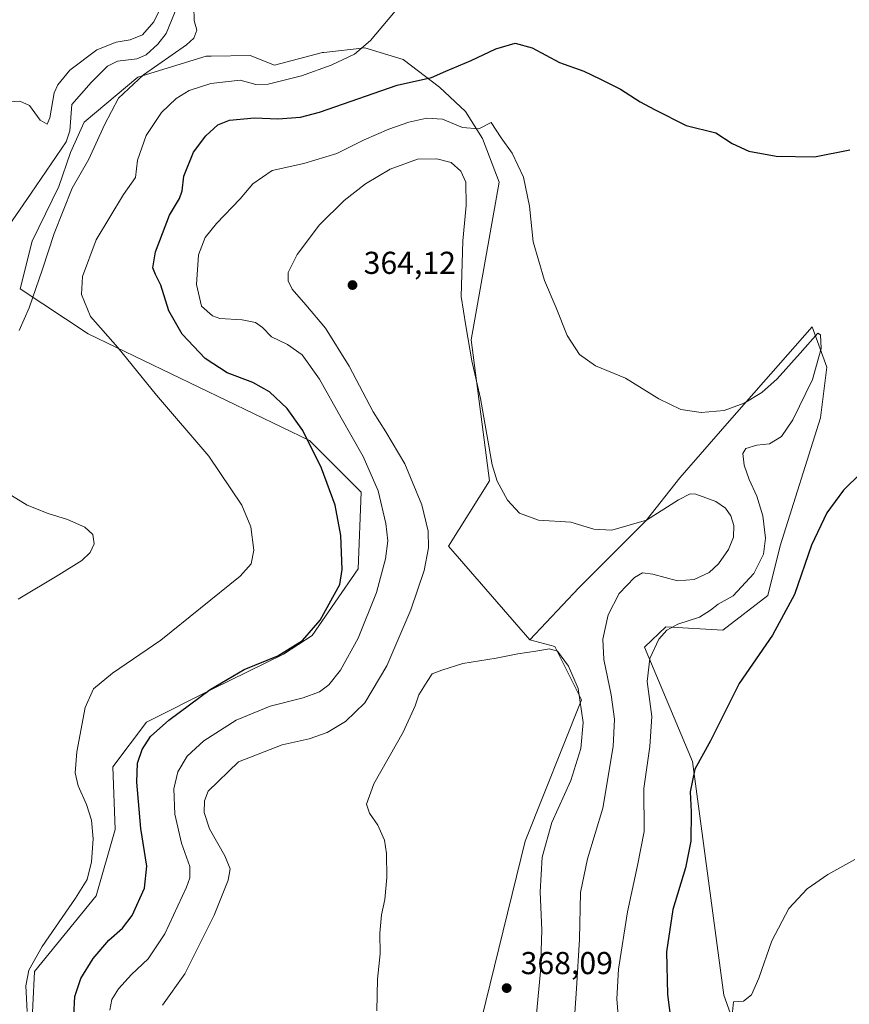
# Model space of a CAD drawing. Units: metres. Extents: x 622381 to 625870, y 4655470 to 4657844.
# Drawn here: x 624235 to 624497, y 4657004 to 4657315 of the extents above; entities that cross this region are included whole.
import ezdxf

# ---------------------------------------------------------------- set-up
doc = ezdxf.new("R2010")
doc.units = ezdxf.units.M
doc.header["$MEASUREMENT"] = 0
for name, color, linetype, lineweight in [('Arbolado forestal CxS', 92, 'Continuous', 0), ('Corriente natural lineal', 142, 'Continuous', 13), ('Cultivos herbáceos CxS', 92, 'Continuous', 0), ('Curva de nivel maestra', 30, 'Continuous', 30), ('Curva de nivel normal', 30, 'Continuous', 0), ('Pastizal CxS', 92, 'Continuous', 0), ('Punto de cota en terreno', 7, 'Continuous', 0), ('Rótulo de punto de cota en terreno', 7, 'Continuous', 0)]:
    doc.layers.add(name, color=color, linetype=linetype, lineweight=lineweight)
doc.styles.add('Style-Arial', font='txt')

# ---------------------------------------------------------------- blocks, each defined once
blk = doc.blocks.new('*U10')
at = {"layer": 'Cultivos herbáceos CxS', "color": 92, "linetype": 'Continuous', "lineweight": 0}
blk.add_polyline3d([(624467.4591, 4656979.3833, 343.9705), (624457.5655, 4657006.7359, 345.6501), (624447.7569, 4657080.5819, 350.7227), (624432.5417, 4657116.7289, 356.0908), (624434.8471, 4657118.9465, 355.8582), (624439.2431, 4657123.1749, 355.786), (624457.3359, 4657122.1101, 353.2145), (624471.5341, 4657133.0241, 352.6732), (624475.4285, 4657148.7301, 353.3217), (624488.2009, 4657189.1945, 353.3142), (624490.1579, 4657205.1885, 354.7746), (624485.5021, 4657217.9921, 354.453), (624459.3583, 4657188.2147, 355.2185), (624443.7143, 4657170.2279, 358.3176), (624433.0933, 4657156.7519, 359.9461), (624411.7758, 4657135.5151, 361.7737), (624396.3225, 4657119.0771, 364.2294), (624370.6621, 4657148.6271, 362.1632), (624383.6203, 4657169.2961, 360.862), (624377.7295, 4657213.8013, 360.2491), (624386.6277, 4657263.6287, 356.9335), (624381.3061, 4657277.4711, 355.4021), (624375.9853, 4657285.9901, 353.1501), (624367.7975, 4657293.6779, 350.6834), (624356.252, 4657302.4149, 347.2272), (624344.1369, 4657306.0639, 345.0198), (624331.1849, 4657304.6569, 343.791), (624330.8181, 4657304.6171, 343.7687), (624315.6273, 4657300.6063, 343.3146), (624307.9663, 4657303.6791, 342.2138), (624295.6595, 4657303.5163, 341.2685), (624293.9963, 4657303.4943, 341.1476), (624272.4889, 4657296.8585, 339.5223), (624255.5263, 4657282.6637, 338.6178), (624251.2055, 4657273.0823, 337.9771), (624247.5349, 4657262.2383, 338.3148), (624239.0113, 4657244.9733, 338.0748), (624235.2651, 4657229.9879, 338.6294), (624256.7837, 4657215.7109, 344.3753), (624326.6759, 4657182.0341, 350.5766), (624342.9911, 4657165.6637, 353.1738), (624342.0434, 4657141.4391, 351.5835), (624327.503, 4657120.4265, 349.9789), (624318.5119, 4657114.5519, 349.7961), (624295.9681, 4657103.4991, 349.7484), (624275.1453, 4657093.0623, 348.8587), (624264.5325, 4657078.9519, 347.9906), (624265.2345, 4657059.1541, 346.8948), (624259.2395, 4657038.1747, 345.8061), (624239.7589, 4657014.1979, 345.2647), (624238.2599, 4656981.9795, 343.9871)], dxfattribs=at)
blk = doc.blocks.new('5PATER')
at = {"layer": 'Punto de cota en terreno', "linetype": 'Continuous', "lineweight": 0}
h = blk.add_hatch(color=51, dxfattribs=at)
edge = h.paths.add_edge_path()
edge.add_ellipse((0, 0), major_axis=(-0.11, -0.111), ratio=0.999422, start_angle=0, end_angle=360)

msp = doc.modelspace()

# ---------------------------------------------------------------- linework, layer by layer
at = {"layer": 'Arbolado forestal CxS', "color": 92, "linetype": 'Continuous', "lineweight": 0}
for points in [[(624238.2599, 4656981.9795, 343.9871), (624239.7589, 4657014.1979, 345.2647), (624259.2395, 4657038.1747, 345.8061), (624265.2345, 4657059.1541, 346.8948), (624264.5325, 4657078.9519, 347.9906), (624275.1453, 4657093.0623, 348.8587), (624295.9681, 4657103.4991, 349.7484), (624318.5119, 4657114.5519, 349.7961), (624327.503, 4657120.4265, 349.9789), (624342.0434, 4657141.4391, 351.5835), (624342.9911, 4657165.6637, 353.1738), (624326.6759, 4657182.0341, 350.5766), (624256.7837, 4657215.7109, 344.3753), (624235.2651, 4657229.9879, 338.6294), (624239.0113, 4657244.9733, 338.0748), (624247.5349, 4657262.2383, 338.3148), (624251.2055, 4657273.0823, 337.9771), (624255.5263, 4657282.6637, 338.6178), (624272.4889, 4657296.8585, 339.5223), (624293.9963, 4657303.4943, 341.1476), (624295.6595, 4657303.5163, 341.2685), (624307.9663, 4657303.6791, 342.2138), (624315.6273, 4657300.6063, 343.3146), (624330.8181, 4657304.6171, 343.7687), (624331.1849, 4657304.6569, 343.791), (624344.1369, 4657306.0639, 345.0198), (624356.252, 4657302.4149, 347.2272), (624367.7975, 4657293.6779, 350.6834), (624375.9853, 4657285.9901, 353.1501), (624381.3061, 4657277.4711, 355.4021), (624386.6277, 4657263.6287, 356.9335), (624377.7295, 4657213.8013, 360.2491), (624383.6203, 4657169.2961, 360.862), (624370.6621, 4657148.6271, 362.1632), (624396.3225, 4657119.0771, 364.2294), (624404.2355, 4657116.9027, 364.53), (624412.6519, 4657100.0693, 365.422), (624394.8589, 4657055.4071, 367.2487), (624376.8757, 4656981.9785, 366.9465)], [(624396.3225, 4657119.0771, 364.2294), (624370.6621, 4657148.6271, 362.1632), (624383.6203, 4657169.2961, 360.862), (624377.7295, 4657213.8013, 360.2491), (624386.6277, 4657263.6287, 356.9335), (624381.3061, 4657277.4711, 355.4021), (624375.9853, 4657285.9901, 353.1501), (624367.7975, 4657293.6779, 350.6834), (624356.252, 4657302.4149, 347.2272), (624344.1369, 4657306.0639, 345.0198), (624331.1849, 4657304.6569, 343.791), (624330.8181, 4657304.6171, 343.7687), (624315.6273, 4657300.6063, 343.3146), (624307.9663, 4657303.6791, 342.2138), (624295.6595, 4657303.5163, 341.2685), (624293.9963, 4657303.4943, 341.1476), (624272.4889, 4657296.8585, 339.5223), (624255.5263, 4657282.6637, 338.6178), (624251.2055, 4657273.0823, 337.9771), (624247.5349, 4657262.2383, 338.3148), (624239.0113, 4657244.9733, 338.0748), (624235.2651, 4657229.9879, 338.6294), (624256.7837, 4657215.7109, 344.3753), (624326.6759, 4657182.0341, 350.5766), (624342.9911, 4657165.6637, 353.1738), (624342.0434, 4657141.4391, 351.5835), (624327.503, 4657120.4265, 349.9789), (624318.5119, 4657114.5519, 349.7961), (624295.9681, 4657103.4991, 349.7484), (624275.1453, 4657093.0623, 348.8587), (624264.5325, 4657078.9519, 347.9906), (624265.2345, 4657059.1541, 346.8948), (624259.2395, 4657038.1747, 345.8061), (624239.7589, 4657014.1979, 345.2647), (624238.2599, 4656981.9795, 343.9871)], [(624396.3225, 4657119.0771, 364.2294), (624404.2355, 4657116.9027, 364.53), (624412.6519, 4657100.0693, 365.422), (624394.8589, 4657055.4071, 367.2487), (624376.8757, 4656981.9785, 366.9465), (624358.3553, 4656967.7095, 365.5383), (624339.1971, 4656960.2559, 364.3134), (624321.1043, 4656945.3479, 363.0146), (624302.8375, 4656917.5379, 361.2751), (624293.5107, 4656902.1749, 360.6667), (624290.7085, 4656867.3407, 359.8824), (624278.7201, 4656811.1457, 356.8867), (624266.4763, 4656761.2941, 354.8691), (624269.1829, 4656722.1503, 352.6552), (624271.4187, 4656696.7807, 351.8227), (624278.6357, 4656679.0967, 350.7313), (624280.7647, 4656661.9801, 350.3813), (624274.5795, 4656649.1985, 349.5075), (624272.1385, 4656641.5453, 348.9856), (624264.3555, 4656605.2485, 347.0018), (624242.5887, 4656521.1415, 341.7542), (624229.6595, 4656474.5675, 338.899), (624231.7885, 4656457.5307, 338.0748)]]:
    msp.add_polyline3d(points, dxfattribs=at)
at = {"layer": 'Corriente natural lineal', "color": 142, "linetype": 'Continuous', "lineweight": 13}
msp.add_polyline3d([(624288.6001, 4657328.1701, 339.874), (624281.4401, 4657310.6601, 339.6531), (624278.7501, 4657307.2901, 339.5034), (624275.0601, 4657303.8901, 339.0663), (624272.1401, 4657302.6701, 338.5975), (624266.0401, 4657301.8601, 339.1245), (624262.8701, 4657300.3001, 339.1306), (624257.6801, 4657295.1201, 338.5267), (624251.5801, 4657288.2201, 338.4956), (624250.9301, 4657279.9101, 338.5208), (624249.7901, 4657276.4301, 338.4057), (624238.7901, 4657260.1901, 337.3901), (624220.8201, 4657234.3201, 336.5323)], dxfattribs=at)
at = {"layer": 'Cultivos herbáceos CxS', "color": 92, "linetype": 'Continuous', "lineweight": 0}
for points in [[(624396.3225, 4657119.0771, 364.2294), (624370.6621, 4657148.6271, 362.1632), (624383.6203, 4657169.2961, 360.862), (624377.7295, 4657213.8013, 360.2491), (624386.6277, 4657263.6287, 356.9335), (624381.3061, 4657277.4711, 355.4021), (624375.9853, 4657285.9901, 353.1501), (624367.7975, 4657293.6779, 350.6834), (624356.252, 4657302.4149, 347.2272), (624344.1369, 4657306.0639, 345.0198), (624331.1849, 4657304.6569, 343.791), (624330.8181, 4657304.6171, 343.7687), (624315.6273, 4657300.6063, 343.3146), (624307.9663, 4657303.6791, 342.2138), (624295.6595, 4657303.5163, 341.2685), (624293.9963, 4657303.4943, 341.1476), (624272.4889, 4657296.8585, 339.5223), (624255.5263, 4657282.6637, 338.6178), (624251.2055, 4657273.0823, 337.9771), (624247.5349, 4657262.2383, 338.3148), (624239.0113, 4657244.9733, 338.0748), (624235.2651, 4657229.9879, 338.6294), (624256.7837, 4657215.7109, 344.3753), (624326.6759, 4657182.0341, 350.5766), (624342.9911, 4657165.6637, 353.1738), (624342.0434, 4657141.4391, 351.5835), (624327.503, 4657120.4265, 349.9789), (624318.5119, 4657114.5519, 349.7961), (624295.9681, 4657103.4991, 349.7484), (624275.1453, 4657093.0623, 348.8587), (624264.5325, 4657078.9519, 347.9906), (624265.2345, 4657059.1541, 346.8948), (624259.2395, 4657038.1747, 345.8061), (624239.7589, 4657014.1979, 345.2647), (624238.2599, 4656981.9795, 343.9871)], [(624467.4591, 4656979.3833, 343.9705), (624457.5655, 4657006.7359, 345.6501), (624447.7569, 4657080.5819, 350.7227), (624432.5417, 4657116.7289, 356.0908), (624434.8471, 4657118.9465, 355.8582), (624439.2431, 4657123.1749, 355.786), (624457.3359, 4657122.1101, 353.2145), (624471.5341, 4657133.0241, 352.6732), (624475.4285, 4657148.7301, 353.3217), (624488.2009, 4657189.1945, 353.3142), (624490.1579, 4657205.1885, 354.7746), (624485.5021, 4657217.9921, 354.453), (624459.3583, 4657188.2147, 355.2185), (624443.7143, 4657170.2279, 358.3176), (624433.0933, 4657156.7519, 359.9461), (624411.7758, 4657135.5151, 361.7737), (624396.3225, 4657119.0771, 364.2294)]]:
    msp.add_polyline3d(points, dxfattribs=at)
at = {"layer": 'Curva de nivel maestra', "color": 30, "linetype": 'Continuous', "lineweight": 30, "elevation": 350, "flags": 128}
for points in [[(624252.27, 4657000.1901), (624252.54, 4657006.4001), (624254.47, 4657012.0501), (624258.38, 4657018.4001), (624263.28, 4657024.1101), (624267.64, 4657027.9101), (624270.68, 4657031.9801), (624274.53, 4657040.6101), (624275.32, 4657047.5601), (624273.41, 4657059.4701), (624272.11, 4657074.0601), (624272.31, 4657080.0701), (624273.86, 4657084.3901), (624276.48, 4657088.4501), (624282.2, 4657093.6201), (624295.32, 4657103.3601), (624306.02, 4657109.7001), (624316.7, 4657113.9901), (624324.51, 4657118.8001), (624330.05, 4657125.2601), (624336.31, 4657136.4901), (624337.02, 4657141.2901), (624336.64, 4657151.9901), (624334.77, 4657161.6101), (624330.44, 4657173.3201), (624324.55, 4657185.2101), (624319.66, 4657192.1501), (624314.03, 4657197.3701), (624308.76, 4657200.3101), (624300.68, 4657203.3901), (624293.68, 4657207.8901), (624286.5, 4657215.6601), (624282.23, 4657223.0401), (624279.73, 4657231.1301), (624278.01, 4657234.4701), (624277.18, 4657236.6401), (624278.07, 4657241.6401), (624282.45, 4657253.2201), (624285.62, 4657258.4801), (624286.46, 4657260.9001), (624286.99, 4657265.5401), (624290.08, 4657273.1101), (624293.95, 4657278.3301), (624297.71, 4657281.7501), (624301.38, 4657283.2101), (624309.3, 4657283.9801), (624316.71, 4657283.6301), (624323.87, 4657284.2101), (624329.82, 4657285.7501), (624354.41, 4657294.3201), (624365.23, 4657296.7701), (624369.72, 4657298.7101), (624377.76, 4657302.0901), (624385.53, 4657305.8001), (624391.68, 4657307.6101), (624397.05, 4657306.0601), (624405.72, 4657301.4501), (624413.37, 4657298.7601), (624418.48, 4657296.2901), (624425.01, 4657293.0901), (624431.14, 4657289.0901), (624435.7, 4657286.5801), (624445.72, 4657281.5801), (624455.04, 4657279.2701), (624460.2, 4657275.8401), (624465.53, 4657273.4501), (624474.12, 4657271.8801), (624486.26, 4657271.6801), (624497.45, 4657273.8801)], [(624500.86, 4657171.7401), (624495.43, 4657166.3201), (624490.14, 4657159.1601), (624485.28, 4657148.9201), (624479.93, 4657133.3201), (624473.04, 4657120.5201), (624462.46, 4657105.2701), (624453.36, 4657087.1701), (624448.47, 4657078.1701), (624446.98, 4657071.0601), (624447.28, 4657064.7401), (624447.18, 4657055.4001), (624445.52, 4657047.0001), (624441.55, 4657033.8001), (624439.46, 4657020.5001), (624439.84, 4657006.9501), (624441.9, 4656990.5201)]]:
    msp.add_lwpolyline(points, dxfattribs=at)
at = {"layer": 'Curva de nivel normal', "color": 30, "linetype": 'Continuous', "lineweight": 0, "flags": 128}
for points, elevation in [([(624282.77, 4657325.0501), (624277.49, 4657314.3101), (624273.88, 4657310.2401), (624270.02, 4657308.5801), (624265.55, 4657307.8601), (624259.5, 4657305.4801), (624250.99, 4657299.0901), (624247.15, 4657294.4401), (624246, 4657291.8701), (624244.66, 4657284.0201), (624243.8, 4657281.9901), (624241.6, 4657283.2701), (624238.23, 4657287.8401), (624235.12, 4657289.2401), (624231.77, 4657289.0601)], 340), ([(624234.98, 4657216.7901), (624238.06, 4657223.9701), (624242.37, 4657236.1401), (624245.96, 4657247.4701), (624251.67, 4657261.7301), (624257, 4657270.9501), (624261.88, 4657281.8001), (624266.34, 4657290.1501), (624274.2, 4657297.5301), (624287.86, 4657307.0301), (624290.16, 4657309.1401), (624291.1, 4657311.6801), (624290.28, 4657314.7401), (624290.18, 4657319.1401)], 340), ([(624237.5, 4657001.6201), (624237.05, 4657009.7001), (624237.99, 4657014.6601), (624242.2, 4657022.1001), (624252.8, 4657037.3701), (624256.42, 4657043.3501), (624257.83, 4657048.8501), (624258.36, 4657056.1301), (624257.77, 4657062.0401), (624256.19, 4657066.9701), (624253.58, 4657072.9201), (624252.64, 4657077.0601), (624253.21, 4657083.6301), (624255.79, 4657097.6901), (624258.4, 4657103.5501), (624264.41, 4657108.5101), (624279.74, 4657118.9501), (624304.82, 4657139.1401), (624308.29, 4657143.0301), (624309.1, 4657147.4301), (624308.11, 4657154.7501), (624305.34, 4657161.5601), (624294.9, 4657177.0801), (624278.3, 4657196.3101), (624266.15, 4657211.4001), (624257.44, 4657221.2101), (624254.62, 4657228.1601), (624254.96, 4657233.8501), (624259.31, 4657245.4401), (624267.95, 4657259.8001), (624271.73, 4657265.0901), (624272.38, 4657270.6301), (624275.09, 4657278.4101), (624279.96, 4657285.7201), (624284.55, 4657290.1301), (624288.7, 4657292.6401), (624295.48, 4657294.8701), (624304.83, 4657295.8601), (624309.69, 4657294.5401), (624313.67, 4657294.6701), (624324.13, 4657297.2501), (624333.57, 4657300.5901), (624340.95, 4657304.1301), (624345.98, 4657308.3701), (624355.46, 4657319.6601)], 345), ([(624263.62, 4657001.9801), (624264.28, 4657005.3801), (624266.34, 4657008.7601), (624270.4, 4657013.2501), (624275.75, 4657018.2701), (624280.96, 4657026.1301), (624287.81, 4657040.8901), (624288.9, 4657043.8701), (624288.86, 4657047.3901), (624286.26, 4657054.8101), (624284.14, 4657063.9801), (624283.85, 4657071.9201), (624285.13, 4657077.3501), (624288.01, 4657082.3001), (624293.28, 4657087.1201), (624303.54, 4657093.6401), (624314.3, 4657098.1301), (624324.72, 4657100.7601), (624329.83, 4657102.6401), (624332.8, 4657104.8501), (624336.54, 4657109.5001), (624342.08, 4657119.5801), (624347.89, 4657134.0101), (624350.75, 4657144.6001), (624351.4, 4657150.3301), (624350.81, 4657155.8201), (624348.39, 4657166.1601), (624343.62, 4657176.9301), (624336.68, 4657189.1701), (624329.84, 4657201.4601), (624324.33, 4657209.0501), (624319.77, 4657212.4001), (624314.72, 4657214.7601), (624311.83, 4657217.7101), (624309.67, 4657219.3501), (624305.4, 4657220.2001), (624298.35, 4657220.5801), (624296.07, 4657221.4601), (624292.61, 4657224.4601), (624290.95, 4657231.3101), (624291.66, 4657240.6801), (624293.75, 4657246.1801), (624297.35, 4657250.6201), (624304.74, 4657258.4401), (624308.74, 4657263.1601), (624314.86, 4657267.3201), (624324.85, 4657269.5601), (624335.28, 4657272.7301), (624344, 4657277.0401), (624351.73, 4657280.4201), (624358.06, 4657282.6601), (624363.73, 4657283.9301), (624368.7, 4657283.6101), (624375.03, 4657280.9201), (624380.2, 4657280.4701)], 355), ([(624380.2, 4657280.4701), (624384.06, 4657282.4701), (624387.3, 4657277.7101), (624390.69, 4657272.8601), (624394.32, 4657265.1901), (624396.2, 4657256.1201), (624397.42, 4657244.8401), (624400.93, 4657232.6001), (624404.6, 4657223.9801), (624408.14, 4657215.2001), (624412.05, 4657209.2001), (624417.09, 4657205.6401), (624426.53, 4657201.7601), (624437.09, 4657195.1801), (624444.06, 4657191.8401), (624450.44, 4657190.8501), (624457.72, 4657191.5201), (624464.04, 4657193.8001), (624469.65, 4657197.2401), (624474.47, 4657201.4801), (624481.69, 4657209.6001), (624487.36, 4657215.9901), (624488.2, 4657215.4401), (624488.4, 4657211.0701), (624485.64, 4657201.2801), (624479.46, 4657188.6001), (624475.79, 4657183.3101), (624472.04, 4657180.9901), (624468.04, 4657180.6001), (624464.61, 4657179.5101), (624463.61, 4657177.9401), (624464.04, 4657174.2501), (624465.6, 4657169.7101), (624468.03, 4657164.4701), (624469.96, 4657158.1801), (624470.82, 4657151.1601), (624470.18, 4657146.1601), (624467.14, 4657140.0201), (624460.61, 4657132.9201), (624455.84, 4657130.3501), (624453.41, 4657128.4701), (624449.91, 4657126.2501), (624443.1, 4657124.0401), (624439.64, 4657122.0801), (624437.06, 4657119.3001), (624434.22, 4657113.1701), (624433.42, 4657105.8601), (624434.84, 4657094.8601), (624434.27, 4657085.3201), (624432.38, 4657072.0601), (624432.44, 4657058.5201), (624430.29, 4657047.7001), (624427.14, 4657033.1301), (624424.29, 4657014.9801), (624423.76, 4657005.6001), (624424.55, 4656996.4501)], 355), ([(624366.92, 4657271.0601), (624360.8, 4657270.9301), (624352.22, 4657267.8001), (624344.38, 4657263.1801), (624337.62, 4657257.9101), (624329.82, 4657250.1401), (624322.8, 4657240.8001), (624319.98, 4657235.1601), (624319.95, 4657232.5101), (624321.19, 4657229.8901), (624325.57, 4657224.9301), (624331.7, 4657217.5101), (624339.19, 4657205.4801), (624346.84, 4657191.1001), (624350.86, 4657184.7501), (624356.78, 4657174.6701), (624362.19, 4657161.7001), (624364.2, 4657153.4201), (624364.27, 4657148.1201), (624362.97, 4657141.0001), (624358.74, 4657128.5101), (624351.13, 4657110.8501), (624344.18, 4657099.1701), (624338.07, 4657093.2701), (624332.27, 4657089.7301), (624326.54, 4657087.7201), (624318.1, 4657085.9201), (624304.25, 4657080.5001), (624294.69, 4657071.2001), (624293.54, 4657068.1801), (624293.37, 4657064.5101), (624295.07, 4657059.3201), (624299.98, 4657050.8001), (624301.66, 4657046.6601), (624301.02, 4657043.1301), (624296.58, 4657032.0901), (624287.27, 4657013.5201), (624280.28, 4657003.6201)], 360), ([(624410.11, 4656994.8501), (624411.1, 4657008.8501), (624412.02, 4657024.5101), (624412.33, 4657039.1801), (624414.53, 4657049.8401), (624419.39, 4657065.8401), (624422.64, 4657085.3701), (624423.1, 4657093.9701), (624422.01, 4657101.7001), (624419.74, 4657112.8301), (624419.42, 4657119.3001), (624421.08, 4657126.9001), (624424.51, 4657133.6601), (624429.37, 4657138.7201), (624431.95, 4657140.2301), (624435.22, 4657139.7601), (624443.01, 4657137.7301), (624448.29, 4657138.0801), (624452.97, 4657140.3601), (624455.98, 4657143.0701), (624459.1, 4657147.6001), (624460.66, 4657151.4501), (624460.75, 4657155.2001), (624459.81, 4657158.2601), (624458.19, 4657160.6401), (624455.1, 4657162.7801), (624448.79, 4657165.0801), (624447.03, 4657165.1301), (624443.24, 4657163.2901), (624433.17, 4657156.8701), (624422.25, 4657153.6901), (624416.57, 4657154.0601), (624409.22, 4657156.2001), (624399.09, 4657156.9101), (624393.01, 4657159.1101), (624389.23, 4657163.1301), (624386.03, 4657169.1601), (624384.43, 4657174.3001), (624380.76, 4657195.2501), (624378.02, 4657207.2201), (624376.04, 4657218.3001), (624374.62, 4657227.5801), (624375.1, 4657245.1101), (624376.17, 4657256.2901), (624376.09, 4657263.6401), (624374.46, 4657267.1701), (624371.51, 4657269.9201), (624366.92, 4657271.0601)], 360), ([(624234.64, 4657131.9401), (624247.52, 4657139.5401), (624254.71, 4657144.1601), (624257.36, 4657146.6401), (624258.64, 4657149.4201), (624258.22, 4657152.3001), (624255.68, 4657154.6301), (624250.18, 4657157.0901), (624244.11, 4657158.9901), (624237.53, 4657161.6001), (624232.58, 4657164.6601)], 340), ([(624402.52, 4657116.1601), (624398.21, 4657115.4201), (624392.48, 4657114.6701), (624385.65, 4657113.3001), (624375.19, 4657111.5601), (624368.56, 4657109.4201), (624365.46, 4657108.2601), (624363.9, 4657105.9301), (624361.26, 4657101.6401), (624360.11, 4657098.2101), (624356.27, 4657089.9001), (624347.04, 4657073.5701), (624344.69, 4657067.1201), (624345.65, 4657064.3001), (624348.26, 4657060.5101), (624350.41, 4657055.7001), (624351.02, 4657051.4901), (624351.09, 4657043.9501), (624350.51, 4657037.0401), (624349.46, 4657032.1801), (624348.97, 4657026.4101), (624349.07, 4657019.7801), (624348.18, 4657011.7801), (624348.02, 4657001.8501)], 365), ([(624397.8, 4656994.1801), (624399.64, 4657014.2301), (624400.14, 4657027.2701), (624399.61, 4657039.4301), (624400.24, 4657050.3901), (624403.27, 4657061.3301), (624409.22, 4657074.5601), (624412.4, 4657084.6801), (624413.18, 4657092.9601), (624411.57, 4657103.6801), (624408.49, 4657110.7101), (624405.01, 4657115.4601), (624402.52, 4657116.1601)], 365), ([(624499.02, 4657049.6601), (624490.45, 4657044.8701), (624483.94, 4657040.3601), (624478.14, 4657034.2001), (624472.81, 4657023.9301), (624468.69, 4657012.1801), (624466.35, 4657006.8301), (624463.78, 4657004.9001), (624460.66, 4657004.6601), (624460.32, 4657001.4801)], 345)]:
    msp.add_lwpolyline(points, dxfattribs=dict(at, elevation=elevation))
at = {"layer": 'Pastizal CxS', "color": 92, "linetype": 'Continuous', "lineweight": 0}
for points in [[(624376.8757, 4656981.9785, 366.9465), (624394.8589, 4657055.4071, 367.2487), (624412.6519, 4657100.0693, 365.422), (624404.2355, 4657116.9027, 364.53), (624396.3225, 4657119.0771, 364.2294), (624411.7758, 4657135.5151, 361.7737), (624433.0933, 4657156.7519, 359.9461), (624443.7143, 4657170.2279, 358.3176), (624459.3583, 4657188.2147, 355.2185), (624485.5021, 4657217.9921, 354.453), (624490.1579, 4657205.1885, 354.7746), (624488.2009, 4657189.1945, 353.3142), (624475.4285, 4657148.7301, 353.3217), (624471.5341, 4657133.0241, 352.6732), (624457.3359, 4657122.1101, 353.2145), (624439.2431, 4657123.1749, 355.786), (624434.8471, 4657118.9465, 355.8582), (624432.5417, 4657116.7289, 356.0908), (624447.7569, 4657080.5819, 350.7227), (624457.5655, 4657006.7359, 345.6501), (624467.4591, 4656979.3833, 343.9705)], [(624467.4591, 4656979.3833, 343.9705), (624457.5655, 4657006.7359, 345.6501), (624447.7569, 4657080.5819, 350.7227), (624432.5417, 4657116.7289, 356.0908), (624434.8471, 4657118.9465, 355.8582), (624439.2431, 4657123.1749, 355.786), (624457.3359, 4657122.1101, 353.2145), (624471.5341, 4657133.0241, 352.6732), (624475.4285, 4657148.7301, 353.3217), (624488.2009, 4657189.1945, 353.3142), (624490.1579, 4657205.1885, 354.7746), (624485.5021, 4657217.9921, 354.453), (624459.3583, 4657188.2147, 355.2185), (624443.7143, 4657170.2279, 358.3176), (624433.0933, 4657156.7519, 359.9461), (624411.7758, 4657135.5151, 361.7737), (624396.3225, 4657119.0771, 364.2294)], [(624396.3225, 4657119.0771, 364.2294), (624404.2355, 4657116.9027, 364.53), (624412.6519, 4657100.0693, 365.422), (624394.8589, 4657055.4071, 367.2487), (624376.8757, 4656981.9785, 366.9465), (624358.3553, 4656967.7095, 365.5383), (624339.1971, 4656960.2559, 364.3134), (624321.1043, 4656945.3479, 363.0146), (624302.8375, 4656917.5379, 361.2751), (624293.5107, 4656902.1749, 360.6667), (624290.7085, 4656867.3407, 359.8824), (624278.7201, 4656811.1457, 356.8867), (624266.4763, 4656761.2941, 354.8691), (624269.1829, 4656722.1503, 352.6552), (624271.4187, 4656696.7807, 351.8227), (624278.6357, 4656679.0967, 350.7313), (624280.7647, 4656661.9801, 350.3813), (624274.5795, 4656649.1985, 349.5075), (624272.1385, 4656641.5453, 348.9856), (624264.3555, 4656605.2485, 347.0018), (624242.5887, 4656521.1415, 341.7542), (624229.6595, 4656474.5675, 338.899), (624231.7885, 4656457.5307, 338.0748)]]:
    msp.add_polyline3d(points, dxfattribs=at)

# ---------------------------------------------------------------- block references
at = {"layer": 'Cultivos herbáceos CxS', "color": 92, "linetype": 'Continuous', "lineweight": 0}
msp.add_blockref('*U10', (0, 0), dxfattribs=at)
at = {"layer": 'Punto de cota en terreno', "color": 7, "linetype": 'Continuous', "lineweight": 0, "xscale": 10, "yscale": 10, "zscale": 10}
for p in [(624340.28, 4657231.14, 364.12), (624389, 4657009, 368.09)]:
    msp.add_blockref('5PATER', p, dxfattribs=at)

# ---------------------------------------------------------------- texts
at = {"layer": 'Rótulo de punto de cota en terreno', "color": 7, "linetype": 'Continuous', "lineweight": 0, "style": 'Style-Arial'}
for s, p in [('364,12', (624343.8078, 4657234.6678)), ('368,09', (624393.4097, 4657013.4097))]:
    msp.add_text(s, height=7, dxfattribs=at).set_placement(p)

doc.saveas('drawing.dxf')
